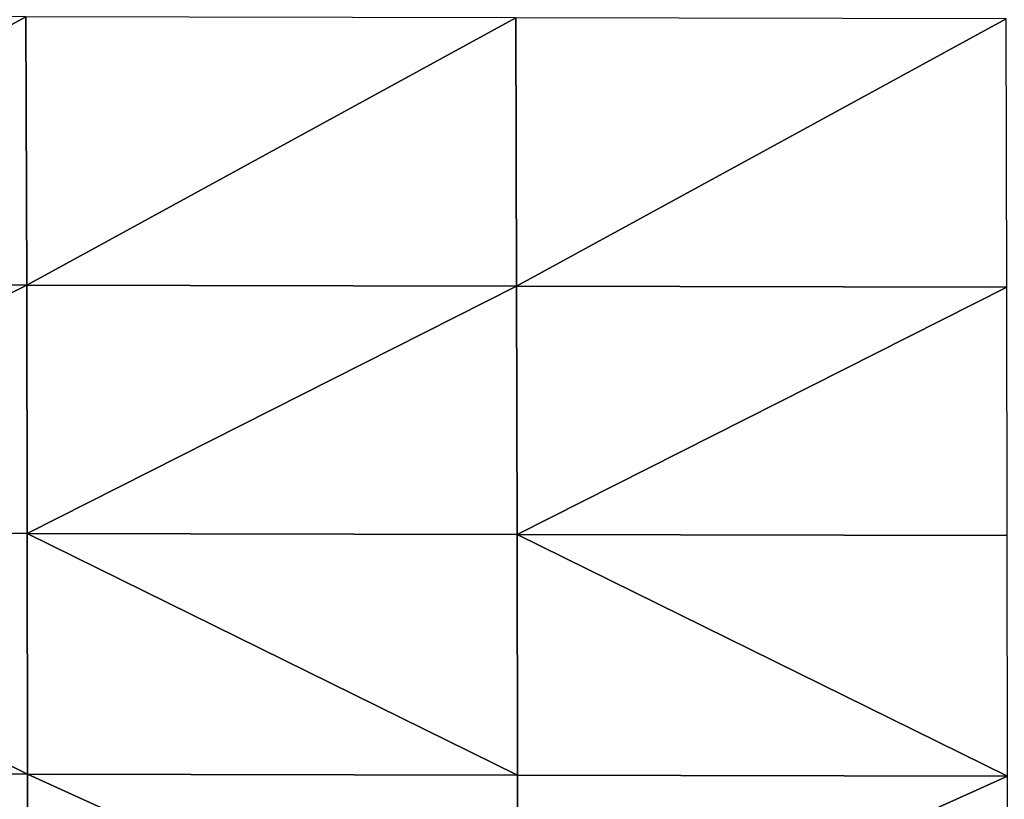
# Model space of a CAD drawing. Units: centimetres. Extents: x -30.6 to 30.6, y -30.6 to 30.6.
# Drawn here: x -2.5 to 2.5, y -26.6 to -22.6 of the extents above; entities that cross this region are included whole.
import ezdxf

# ---------------------------------------------------------------- set-up
doc = ezdxf.new("R2010")
doc.units = ezdxf.units.CM
doc.header["$LTSCALE"] = 2.54
doc.layers.get('0').update_dxf_attribs({"true_color": 0xff5454})

# ---------------------------------------------------------------- blocks, each defined once
blk = doc.blocks.new('Group')
at = {"color": 8, "true_color": 0x818181}
mesh = blk.add_polyface(dxfattribs=at)
corners = [(-12.668, 107.929, 60.919), (-6.326, 108.017, 57.461), (-12.677, 108.036, 57.443)]
mesh.append_faces([[corners[k] for k in face] for face in [(0, 1, 2)]], dxfattribs={"color": 8})
mesh = blk.add_polyface(dxfattribs=at)
corners = [(-6.317, 107.91, 60.937), (-6.326, 108.017, 57.461), (-12.668, 107.929, 60.919)]
mesh.append_faces([[corners[k] for k in face] for face in [(0, 1, 2)]], dxfattribs={"color": 8})
mesh = blk.add_polyface(dxfattribs=at)
corners = [(-6.317, 107.91, 60.937), (0.025, 107.998, 57.476), (-6.326, 108.017, 57.461)]
mesh.append_faces([[corners[k] for k in face] for face in [(0, 1, 2)]], dxfattribs={"color": 8})
mesh = blk.add_polyface(dxfattribs=at)
corners = [(0.034, 107.891, 60.953), (0.025, 107.998, 57.476), (-6.317, 107.91, 60.937)]
mesh.append_faces([[corners[k] for k in face] for face in [(0, 1, 2)]], dxfattribs={"color": 8})
mesh = blk.add_polyface(dxfattribs=at)
corners = [(0.034, 107.891, 60.953), (6.379, 107.98, 57.488), (0.025, 107.998, 57.476)]
mesh.append_faces([[corners[k] for k in face] for face in [(0, 1, 2)]], dxfattribs={"color": 8})
mesh = blk.add_polyface(dxfattribs=at)
corners = [(-12.661, 107.773, 64.137), (-6.317, 107.91, 60.937), (-12.668, 107.929, 60.919)]
mesh.append_faces([[corners[k] for k in face] for face in [(0, 1, 2)]], dxfattribs={"color": 8})
mesh = blk.add_polyface(dxfattribs=at)
corners = [(-6.31, 107.754, 64.155), (-6.317, 107.91, 60.937), (-12.661, 107.773, 64.137)]
mesh.append_faces([[corners[k] for k in face] for face in [(0, 1, 2)]], dxfattribs={"color": 8})
mesh = blk.add_polyface(dxfattribs=at)
corners = [(-6.31, 107.754, 64.155), (0.034, 107.891, 60.953), (-6.317, 107.91, 60.937)]
mesh.append_faces([[corners[k] for k in face] for face in [(0, 1, 2)]], dxfattribs={"color": 8})
mesh = blk.add_polyface(dxfattribs=at)
corners = [(0.04, 107.735, 64.17), (0.034, 107.891, 60.953), (-6.31, 107.754, 64.155)]
mesh.append_faces([[corners[k] for k in face] for face in [(0, 1, 2)]], dxfattribs={"color": 8})
mesh = blk.add_polyface(dxfattribs=at)
corners = [(6.387, 107.872, 60.964), (6.379, 107.98, 57.488), (0.034, 107.891, 60.953)]
mesh.append_faces([[corners[k] for k in face] for face in [(0, 1, 2)]], dxfattribs={"color": 8})
mesh = blk.add_polyface(dxfattribs=at)
corners = [(0.04, 107.735, 64.17), (6.387, 107.872, 60.964), (0.034, 107.891, 60.953)]
mesh.append_faces([[corners[k] for k in face] for face in [(0, 1, 2)]], dxfattribs={"color": 8})
mesh = blk.add_polyface(dxfattribs=at)
corners = [(6.392, 107.716, 64.182), (6.387, 107.872, 60.964), (0.04, 107.735, 64.17)]
mesh.append_faces([[corners[k] for k in face] for face in [(0, 1, 2)]], dxfattribs={"color": 8})
mesh = blk.add_polyface(dxfattribs=at)
corners = [(-6.305, 107.542, 67.275), (-12.661, 107.773, 64.137), (-12.656, 107.56, 67.257)]
mesh.append_faces([[corners[k] for k in face] for face in [(0, 1, 2)]], dxfattribs={"color": 8})
mesh = blk.add_polyface(dxfattribs=at)
corners = [(-6.305, 107.542, 67.275), (-6.31, 107.754, 64.155), (-12.661, 107.773, 64.137)]
mesh.append_faces([[corners[k] for k in face] for face in [(0, 1, 2)]], dxfattribs={"color": 8})
mesh = blk.add_polyface(dxfattribs=at)
corners = [(0.045, 107.522, 67.29), (0.04, 107.735, 64.17), (-6.31, 107.754, 64.155)]
mesh.append_faces([[corners[k] for k in face] for face in [(0, 1, 2)]], dxfattribs={"color": 8})
mesh = blk.add_polyface(dxfattribs=at)
corners = [(0.045, 107.522, 67.29), (-6.31, 107.754, 64.155), (-6.305, 107.542, 67.275)]
mesh.append_faces([[corners[k] for k in face] for face in [(0, 1, 2)]], dxfattribs={"color": 8})
mesh = blk.add_polyface(dxfattribs=at)
corners = [(6.396, 107.502, 67.302), (0.04, 107.735, 64.17), (0.045, 107.522, 67.29)]
mesh.append_faces([[corners[k] for k in face] for face in [(0, 1, 2)]], dxfattribs={"color": 8})
mesh = blk.add_polyface(dxfattribs=at)
corners = [(6.396, 107.502, 67.302), (6.392, 107.716, 64.182), (0.04, 107.735, 64.17)]
mesh.append_faces([[corners[k] for k in face] for face in [(0, 1, 2)]], dxfattribs={"color": 8})
mesh = blk.add_polyface(dxfattribs=at)
corners = [(-6.303, 107.068, 70.149), (-12.656, 107.56, 67.257), (-12.653, 107.086, 70.131)]
mesh.append_faces([[corners[k] for k in face] for face in [(0, 1, 2)]], dxfattribs={"color": 8})
mesh = blk.add_polyface(dxfattribs=at)
corners = [(-6.303, 107.068, 70.149), (-6.305, 107.542, 67.275), (-12.656, 107.56, 67.257)]
mesh.append_faces([[corners[k] for k in face] for face in [(0, 1, 2)]], dxfattribs={"color": 8})
mesh = blk.add_polyface(dxfattribs=at)
corners = [(0.047, 107.048, 70.164), (0.045, 107.522, 67.29), (-6.305, 107.542, 67.275)]
mesh.append_faces([[corners[k] for k in face] for face in [(0, 1, 2)]], dxfattribs={"color": 8})
mesh = blk.add_polyface(dxfattribs=at)
corners = [(0.047, 107.048, 70.164), (-6.305, 107.542, 67.275), (-6.303, 107.068, 70.149)]
mesh.append_faces([[corners[k] for k in face] for face in [(0, 1, 2)]], dxfattribs={"color": 8})
mesh = blk.add_polyface(dxfattribs=at)
corners = [(0.047, 107.048, 70.164), (6.396, 107.502, 67.302), (0.045, 107.522, 67.29)]
mesh.append_faces([[corners[k] for k in face] for face in [(0, 1, 2)]], dxfattribs={"color": 8})
mesh = blk.add_polyface(dxfattribs=at)
corners = [(6.397, 107.028, 70.176), (6.396, 107.502, 67.302), (0.047, 107.048, 70.164)]
mesh.append_faces([[corners[k] for k in face] for face in [(0, 1, 2)]], dxfattribs={"color": 8})

msp = doc.modelspace()

# ---------------------------------------------------------------- block references
at = {"color": 0, "extrusion": (0, -1, -4.37114e-08), "xscale": 0.3937009871006012, "yscale": 0.3937009871006012, "zscale": 0.3937009871006012}
msp.add_blockref('Group', (0, 0), dxfattribs=at)

doc.saveas('drawing.dxf')
